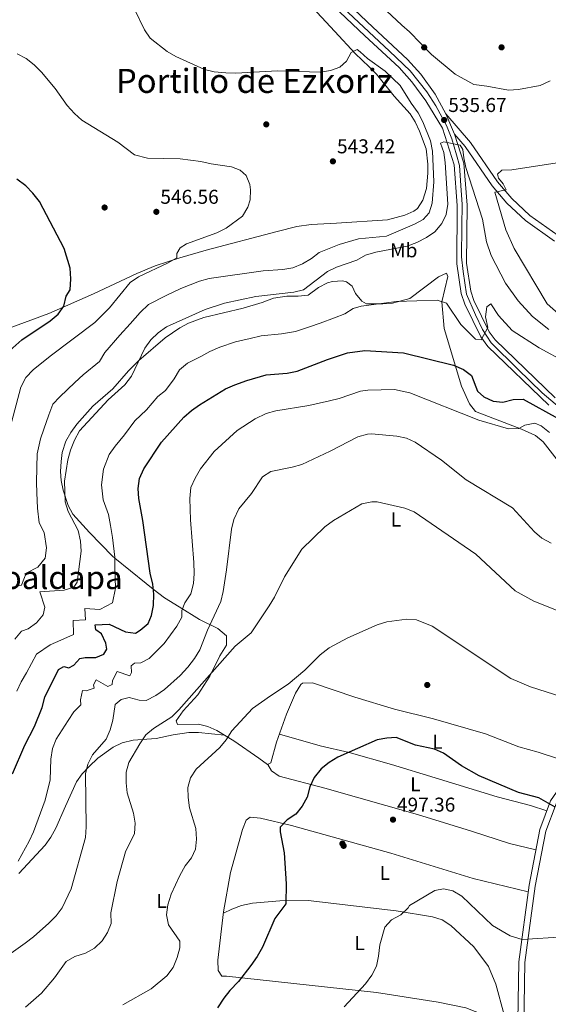
# Model space of a CAD drawing. Extents: x 614262 to 621165, y 734213 to 738956.
# Drawn here: x 615938 to 616202, y 738060 to 738552 of the extents above; entities that cross this region are included whole.
import ezdxf
from ezdxf.enums import TextEntityAlignment as Align

# ---------------------------------------------------------------- set-up
doc = ezdxf.new("R2010")
doc.units = 0
doc.header["$MEASUREMENT"] = 0
for name, pattern in [('DGN Style 3', [109.364668, 78.11762, -31.247048]), ('DGN Style 4', [125.06630962000003, 62.49409600000001, -31.247048, 0.07811762, -31.247048]), ('DGN Style 5', [54.682334, 23.435286, -31.247048])]:
    doc.linetypes.add(name, pattern=pattern)
for name, color, linetype in [('Nivel 17', 7, 'Continuous'), ('Nivel 21', 7, 'Continuous'), ('Nivel 23', 7, 'Continuous'), ('Nivel 36', 7, 'Continuous'), ('Nivel 37', 7, 'Continuous'), ('Nivel 4', 7, 'Continuous'), ('Nivel 41', 7, 'Continuous'), ('Nivel 45', 7, 'Continuous'), ('Nivel 49', 7, 'Continuous'), ('Nivel 5', 7, 'Continuous'), ('Nivel 54', 7, 'Continuous'), ('Nivel 7', 7, 'Continuous')]:
    doc.layers.add(name, color=color, linetype=linetype)
doc.styles.add('Style-arial', font='arial.shx', dxfattribs={"bigfont": 'arialbig.shx'})
doc.styles.add('Style-arialn', font='arialn.shx', dxfattribs={"bigfont": 'arialnbig.shx'})
doc.styles.add('Style-times', font='times.shx', dxfattribs={"bigfont": 'timesbig.shx'})

# ---------------------------------------------------------------- blocks, each defined once
blk = doc.blocks.new('5PATER')
at = {"layer": 'Nivel 7', "linetype": 'Continuous', "lineweight": 0}
h = blk.add_hatch(color=53, dxfattribs=at)
edge = h.paths.add_edge_path()
edge.add_ellipse((0, 0), major_axis=(-1.095731442945027, -1.110710700472634), ratio=0.9994222409660316, start_angle=0, end_angle=360)
blk = doc.blocks.new('5PERFI')
at = {"layer": 'Nivel 17', "linetype": 'Continuous', "lineweight": 0}
h = blk.add_hatch(color=7, dxfattribs=at)
edge = h.paths.add_edge_path()
edge.add_arc((0, 0), 1.55999999938624, 315.0000000018422, 675.0000000018422)

msp = doc.modelspace()

# ---------------------------------------------------------------- linework, layer by layer
at = {"layer": 'Nivel 21', "color": 7, "linetype": 'Continuous', "lineweight": 0}
for points in [[(615786.703, 738851.6610000001, 511.508), (615799.362, 738837.952, 512.948), (615816.179, 738821.03, 514.211), (615821.409, 738815.5150000001, 514.832), (615827.6980000001, 738807.834, 516.071), (615833.7320000001, 738801.22, 516.929), (615851.5079999999, 738782.8770000001, 518.83), (615864.014, 738770.712, 520.2040000000001), (615878.9720000001, 738756.5560000001, 521.948), (615892.294, 738744.811, 523.2040000000001), (615916.712, 738722.02, 525.297), (615930.8700000001, 738709.9410000001, 526.199), (615954.212, 738688.6429999999, 528.227), (615979.423, 738666.5730000001, 530.529), (615992.2649999999, 738654.462, 531.785), (616026.7139999999, 738622.882, 532.79), (616054.423, 738597.135, 534.087), (616070.692, 738581.213, 534.715), (616085.571, 738567.848, 534.891), (616110.764, 738543.851, 535.946), (616127.824, 738527.97, 535.971), (616134.209, 738520.9510000001, 535.971), (616141.19, 738511.324, 535.971)], [(616089.53, 738572.128, 534.891), (616114.7609999999, 738548.0959999999, 535.946), (616131.9739999999, 738532.0719999999, 535.971), (616138.7390000001, 738524.635, 535.971), (616145.9099999999, 738514.747, 535.971), (616151.2380000001, 738504.81, 534.414)], [(616141.19, 738511.324, 535.971), (616149.442, 738497.7930000001, 536.004), (616155.29, 738479.3589999999, 534.734), (616156.923, 738459.1140000001, 533.933), (616156.6130000001, 738429.8929999999, 532.468), (616158.9070000001, 738415.217, 531.539), (616160.6939999999, 738409.825, 531.232), (616168.6669999999, 738393.449, 529.378), (616172.115, 738388.713, 529.0020000000001), (616202.5689999999, 738359.435, 525.67)], [(616207.2620000001, 738444.0860000001, 543.6270000000001), (616193.1240000001, 738454.148, 542.018), (616184.1159999999, 738462.523, 540.451), (616177.0260000001, 738470.946, 539.37), (616163.466, 738490.6259999999, 536.553), (616151.2380000001, 738504.81, 534.414)], [(616155.5800000001, 738494.648, 535.613), (616160.129, 738480.3090000001, 534.734), (616161.825, 738459.2860000001, 533.933), (616161.517, 738430.2479999999, 532.468), (616163.685, 738416.3740000001, 531.539), (616165.2420000001, 738411.6769999999, 531.232), (616172.8829999999, 738395.983, 529.378), (616175.8219999999, 738391.946, 529.0020000000001), (616205.838, 738363.0889999999, 525.67)], [(616260.48, 738222.9709999999, 507.608), (616249.0020000001, 738214.6570000001, 505.33), (616235.031, 738202.075, 504.45), (616224.804, 738192.548, 502.306), (616203.5290000001, 738161.723, 499.642), (616198.095, 738147.3800000001, 498.269), (616192.774, 738119.6440000001, 496.336), (616187.5889999999, 738081.2490000001, 493.737), (616186.939, 738041.946, 491.677), (616188.3530000001, 738023.2, 490.647), (616186.145, 737997.4809999999, 489.884), (616181.632, 737978.79, 488.38), (616180.28, 737968.881, 488.031), (616179.233, 737932.554, 486.995), (616180.1640000001, 737906.041, 486.41), (616175.3929999999, 737888.0179999999, 486.318), (616174.9809999999, 737878.7720000001, 485.86), (616177.341, 737867.933, 485.496), (616190.0830000001, 737832.092, 485.232), (616203.4480000001, 737803.4850000001, 484.363), (616205.919, 737799.095, 484.29), (616212.267, 737791.801, 484.26)]]:
    msp.add_polyline3d(points, dxfattribs=at)
at = {"layer": 'Nivel 21', "color": 7, "linetype": 'DGN Style 3', "lineweight": 0}
for points in [[(616155.5800000001, 738494.648, 535.613), (616160.8130000001, 738488.578, 536.553), (616174.362, 738468.9140000001, 539.37), (616181.6880000001, 738460.212, 540.451), (616191.006, 738451.548, 542.018), (616205.537, 738441.206, 543.6270000000001)], [(616259.869, 738218.699, 507.123), (616250.9539999999, 738212.2420000001, 505.33), (616237.125, 738199.788, 504.45), (616227.1640000001, 738190.5079999999, 502.306), (616206.2949999999, 738160.271, 499.642), (616201.0889999999, 738146.5320000001, 498.269), (616195.835, 738119.1429999999, 496.336), (616190.686, 738081.0150000001, 493.737), (616190.041, 738042.037, 491.677), (616191.4639999999, 738023.183, 490.647), (616189.2139999999, 737996.9809999999, 489.884), (616184.683, 737978.2139999999, 488.38), (616183.3740000001, 737968.625, 488.031), (616182.335, 737932.5630000001, 486.995), (616183.2790000001, 737905.6910000001, 486.41), (616178.476, 737887.5460000001, 486.318), (616178.0959999999, 737879.037, 485.86), (616180.328, 737868.7849999999, 485.496), (616192.9550000001, 737833.27, 485.232), (616206.2069999999, 737804.9029999999, 484.363), (616208.466, 737800.8910000001, 484.29), (616214.6059999999, 737793.8360000001, 484.26)]]:
    msp.add_polyline3d(points, dxfattribs=at)
at = {"layer": 'Nivel 23', "color": 7, "linetype": 'DGN Style 4', "lineweight": 0}
msp.add_polyline3d([(616085.5660000001, 738571.433, 534.869), (616123.023, 738536.145, 535.961), (616133.371, 738526.385, 535.971), (616141.747, 738515.9340000001, 535.971), (616146.182, 738508.9340000001, 535.293), (616151.56, 738499.0730000001, 535.721), (616154.122, 738492.369, 535.534), (616156.487, 738484.4820000001, 535.041), (616157.9650000001, 738479.0590000001, 534.703), (616158.852, 738466.6370000001, 534.216), (616159.345, 738459.834, 533.957), (616159.247, 738448.7919999999, 533.409), (616159.051, 738433.402, 532.635), (616159.8400000001, 738426.1059999999, 532.216), (616161.5149999999, 738414.8670000001, 531.487), (616166.048, 738404.5150000001, 530.513), (616169.497, 738397.121, 529.662), (616173.7919999999, 738390.4720000001, 529.016), (616187.1939999999, 738377.3589999999, 527.533), (616199.3160000001, 738365.5279999999, 526.182), (616229.6880000001, 738339.554, 523.207)], dxfattribs=at)
at = {"layer": 'Nivel 36', "color": 92, "linetype": 'Continuous', "lineweight": 0}
for points in [[(615928.4610000001, 738396.182, 552.259), (615952.865, 738405.226, 550.129), (615975.0889999999, 738415.0530000001, 547.445), (615996.746, 738425.21, 545.744), (616006.033, 738428.915, 545.2810000000001), (616018.3829999999, 738433.0279999999, 544.671), (616031.4850000001, 738436.7050000001, 544.2330000000001), (616066.9180000001, 738446.162, 545.352), (616076.683, 738448.5290000001, 545.297), (616083.983, 738449.584, 544.934), (616096.527, 738450.2050000001, 543.05), (616122.084, 738451.9809999999, 542.213), (616130.669, 738454.1980000001, 541.376), (616135.206, 738456.2239999999, 541.399), (616136.997, 738457.6159999999, 541.376), (616139.648, 738461.827, 540.8050000000001), (616141.4890000001, 738467.6440000001, 540.76), (616142.202, 738475.1710000001, 540.642), (616142.148, 738479.7509999999, 540.538), (616141.3300000001, 738487.4169999999, 540.3290000000001), (616138.0889999999, 738496.273, 540.3290000000001), (616135.929, 738500.814, 540.3290000000001), (616133.354, 738504.8670000001, 540.3290000000001), (616125.413, 738513.7620000001, 540.538), (616116.4990000001, 738524.7779999999, 540.538), (616112.9680000001, 738528.315, 540.519), (616105.956, 738535.02, 540.3290000000001), (616095.798, 738545.939, 538.706), (616082.3829999999, 738560.381, 537.399)], [(616216.1089999999, 738179.95, 501.217), (616197.284, 738185.994, 502.338), (616187.663, 738188.733, 501.757), (616170.9990000001, 738195.2010000001, 501.221), (616145.0360000001, 738202.713, 500.261), (616125.602, 738207.4450000001, 500.384), (616105.754, 738213.5789999999, 502.058), (616084.638, 738220.6140000001, 503.226), (616079.6499999999, 738220.493, 503.524), (616078.76, 738219.837, 503.584), (616076.101, 738215.5730000001, 503.733), (616071.5619999999, 738205.0530000001, 502.686), (616066.575, 738190.9820000001, 502.058), (616063.696, 738180.7350000001, 501.431), (616062.077, 738179.794, 501.431), (616057.8459999999, 738183.051, 502.268), (616045.354, 738191.756, 503.209), (616036.8200000001, 738196.845, 504.575), (616032.3589999999, 738198.9180000001, 505.773), (616027.592, 738199.939, 506.872), (616017.199, 738199.788, 508.128), (616016.405, 738201.7520000001, 508.547), (616019.9539999999, 738206.672, 509.593), (616027.335, 738214.686, 508.756), (616033.2949999999, 738223.953, 508.965), (616038.3570000001, 738234.1699999999, 509.803), (616041.551, 738239.4040000001, 510.64), (616041.591, 738244.104, 510.849), (616037.328, 738247.8630000001, 512.524), (616028.156, 738252.3189999999, 514.617), (616018.0320000001, 738258.561, 519.431), (616010.6980000001, 738263.1329999999, 521.942), (616005.0490000001, 738267.531, 525), (616001.5249999999, 738270.274, 527.149), (615985.878, 738282.967, 530), (615984.692, 738283.929, 527.273), (615973.2520000001, 738295.6740000001, 530.942), (615964.8759999999, 738304.9780000001, 532.843), (615962.4469999999, 738309.2919999999, 533.569), (615959.9979999999, 738316.935, 534.731), (615959.0260000001, 738321.791, 535.337), (615958.73, 738326.176, 535.338), (615958.939, 738331.1810000001, 535.128), (615959.547, 738335.7139999999, 535.232), (615961.4280000001, 738341.402, 535.346), (615963.888, 738345.7679999999, 535.367), (615966.828, 738349.7960000001, 535.337), (615974.814, 738358.855, 534.71), (615984.838, 738367.5390000001, 535.128), (615992.6570000001, 738376.587, 535.337), (615997.854, 738381.6370000001, 535.032), (616010.919, 738393.003, 533.872), (616018.2450000001, 738397.976, 533.376), (616022.7080000001, 738400.287, 533.244), (616030.217, 738403.217, 533.361), (616049.8840000001, 738407.8260000001, 533.464), (616059.469, 738410.652, 533.872), (616065.0360000001, 738412.848, 533.872), (616071.6880000001, 738413.77, 533.663), (616077.4169999999, 738413.7849999999, 533.663), (616082.3940000001, 738414.2749999999, 533.663), (616087.604, 738418.176, 533.663), (616092.074, 738420.4210000001, 533.663), (616094.601, 738421.0730000001, 533.594), (616099.5619999999, 738421.395, 533.244), (616101.5989999999, 738421.02, 533.035), (616104.4199999999, 738418.848, 532.407), (616105.9990000001, 738415.0889999999, 531.57), (616109.2590000001, 738411.267, 530.942), (616111.5260000001, 738409.8999999999, 530.524), (616119.6370000001, 738409.9680000001, 529.311), (616124.5819999999, 738410.3859999999, 528.849), (616133.1669999999, 738412.6030000001, 529.477), (616147.581, 738423.504, 531.331), (616151.5730000001, 738425.355, 531.125), (616152.2220000001, 738423.5959999999, 531.125), (616149.2110000001, 738411.027, 529.73), (616150.3090000001, 738397.6259999999, 526.798), (616158.9380000001, 738368.837, 522.884), (616162.9550000001, 738360.101, 521.236), (616165.9680000001, 738356.121, 519.974), (616188.9680000001, 738347.344, 519.794), (616195.916, 738344.253, 518.558), (616199.7820000001, 738341.1089999999, 518.455), (616211.493, 738326.0590000001, 516.909)], [(616040.635, 738194.5700000001, 503.964), (616027.631, 738195.932, 506.684), (616022.756, 738195.889, 507.679), (616014.962, 738194.632, 509.196), (616006.513, 738192.926, 509.196), (615994.993, 738192.033, 512.336), (615989.541, 738190.6840000001, 511.08), (615985.077, 738188.588, 511.953), (615977.396, 738183.087, 513.61), (615973.0020000001, 738178.906, 514.638), (615969.55, 738175.2010000001, 515.032), (615966.6780000001, 738171.145, 515.199), (615961.165, 738159.0360000001, 516.94), (615956.3230000001, 738147.994, 517.15), (615953.9369999999, 738143.618, 517.42), (615951.014, 738139.5260000001, 517.699), (615937.949, 738125.3630000001, 518.615)], [(616068.0220000001, 738195.064, 502.24), (616088.3770000001, 738189.22, 499.844), (616102.9539999999, 738185.814, 498.801), (616124.091, 738179.824, 497.728), (616145.861, 738173.158, 497.877), (616176.8670000001, 738163.6570000001, 499.309), (616193.5630000001, 738159.4310000001, 499.707), (616201.6070000001, 738156.6510000001, 499.156)], [(616062.244, 738179.8910000001, 501.431), (616064.037, 738176.6680000001, 501.431), (616067.845, 738174.115, 501.018), (616090.7949999999, 738168.1229999999, 498.606), (616137.065, 738154.8570000001, 496.563), (616163.9340000001, 738146.503, 497.928), (616183.01, 738140.4780000001, 497.783), (616196.149, 738137.24, 497.562)], [(616192.3130000001, 738116.2339999999, 496.105), (616164.845, 738123.007, 496.081), (616123.635, 738135.5090000001, 495.952), (616074.111, 738149.408, 499.401), (616058.592, 738153.1429999999, 500.843), (616053.398, 738153.5260000001, 501.255), (616051.44, 738152.087, 501.255), (616049.6240000001, 738147.429, 501.438), (616043.6130000001, 738125.9450000001, 502.832), (616040.176, 738106.3, 502.697), (616037.3559999999, 738082.0700000001, 503.315), (616037.487, 738076.915, 502.079), (616039.2409999999, 738074.206, 501.255), (616041.571, 738074.1240000001, 500.431), (616116.5630000001, 738065.9110000001, 493.442), (616147.324, 738061.159, 491.736), (616161.1499999999, 738058.3910000001, 491.633), (616170.4450000001, 738054.5970000001, 491.955), (616175.2679999999, 738051.2609999999, 492.258), (616185.878, 738037.2390000001, 491.984), (616187.4210000001, 738035.547, 491.325)], [(616181.3910000001, 738043.169, 492.099), (616180.3659999999, 738054.783, 492.162), (616176.087, 738070.148, 492.565), (616172.5700000001, 738078.959, 493.104), (616165.108, 738088.841, 493.896), (616153.72, 738099.4110000001, 494.371), (616149.3, 738102.2110000001, 494.571), (616144.5290000001, 738103.781, 494.581), (616126.304, 738106.7579999999, 494.84), (616082.4450000001, 738111.8630000001, 499.127), (616068.1810000001, 738111.817, 500.721), (616054.5830000001, 738110.591, 501.755), (616049.074, 738109.3670000001, 502.193), (616044.3489999999, 738107.646, 502.033), (616040.0930000001, 738105.585, 502.715)]]:
    msp.add_polyline3d(points, dxfattribs=at)
at = {"layer": 'Nivel 4', "color": 30, "linetype": 'Continuous', "lineweight": 30, "flags": 128}
for points, elevation in [([(615931.841, 738385.297), (615939.307, 738391.9580000001), (615953.5279999999, 738401.443), (615957.504, 738404.807), (615960.3640000001, 738408.852), (615961.558, 738413.7590000001), (615963.5020000001, 738416.9950000001), (615963.915, 738422.3900000001), (615963.578, 738427.737), (615960.5930000001, 738437.6429999999), (615948.1640000001, 738461.128), (615944.8929999999, 738465.324), (615941.342, 738468.8589999999), (615936.943, 738472.233)], 550), ([(615949.5490000001, 738208.2720000001), (615950.9369999999, 738213.513), (615957.69, 738227.3600000001), (615960.3899999999, 738228.818), (615962.8970000001, 738228.2239999999), (615965.29, 738229.4480000001), (615968.2960000001, 738232.858), (615971.057, 738233.354), (615976.325, 738233.256), (615980.408, 738234.909), (615981.7509999999, 738237.463), (615981.342, 738240.551), (615979.2280000001, 738245.142), (615976.3060000001, 738247.2139999999), (615976.051, 738249.56), (615982.9680000001, 738249.8999999999), (615991.193, 738246.1100000001), (615996.1510000001, 738245.45), (615998.5519999999, 738246.895), (616002.415, 738250.3589999999), (616004.2039999999, 738254.337), (616005.0989999999, 738259.256), (616005.3630000001, 738264.933), (616004.763, 738269.896), (616003.4140000001, 738275.44), (615999.896, 738301.6810000001), (615997.744, 738312.6640000001), (615997.5279999999, 738317.8049999999), (615998.101, 738322.7690000001), (616000.3300000001, 738327.507), (616009.0700000001, 738340.865), (616020.3090000001, 738353.3829999999), (616024.085, 738356.6710000001), (616028.1799999999, 738359.557), (616041.0970000001, 738367.5179999999), (616045.815, 738369.534), (616051.693, 738371.6769999999), (616061.4809999999, 738374.4380000001), (616071.966, 738375.422), (616076.8770000001, 738376.3700000001), (616092.05, 738382.1610000001), (616102.077, 738385.48), (616110.6969999999, 738386.595), (616130.0700000001, 738385.5519999999), (616155.04, 738379.3470000001), (616159.953, 738377.111), (616163.96, 738374.118), (616167.057, 738366.409), (616170.185, 738363.531), (616174.889, 738361.3130000001), (616179.7239999999, 738360.933), (616184.8360000001, 738362.267), (616189.8459999999, 738362.4110000001), (616207.288, 738352.723)], 525), ([(615934.7450000001, 738175.1880000001), (615940.8459999999, 738189.578), (615945.629, 738198.898), (615949.5490000001, 738208.2720000001)], 525), ([(616205.8470000001, 738158.5889999999), (616197.642, 738163.25), (616187.425, 738165.8640000001), (616167.871, 738174.19), (616158.9979999999, 738179.2220000001), (616150.064, 738185.5619999999), (616145.4450000001, 738187.4739999999), (616136.0190000001, 738189.47), (616126.317, 738193.342), (616121.7380000001, 738193.0179999999), (616116.808, 738192.176), (616097.2550000001, 738183.4890000001), (616092.871, 738180.808), (616088.933, 738177.7339999999), (616085.4410000001, 738173.297), (616083.2339999999, 738168.7779999999), (616081.8459999999, 738163.5360000001), (616079.382, 738159.0009999999)], 500), ([(616079.382, 738159.0009999999), (616076.217, 738155.1300000001), (616071.994, 738152.179), (616068.354, 738148.6000000001), (616068.4140000001, 738146.2849999999), (616070.45, 738135.7609999999), (616071.4240000001, 738120.2749999999), (616071.281, 738110.212), (616065.8160000001, 738102.9140000001), (616059.585, 738088.639), (616057.0160000001, 738083.9580000001), (616053.791, 738079.4820000001), (616047.584, 738071.435), (616043.3319999999, 738067.054), (616040.2339999999, 738063.129), (616037.186, 738058.2490000001)], 500)]:
    msp.add_lwpolyline(points, dxfattribs=dict(at, elevation=elevation))
at = {"layer": 'Nivel 49', "color": 7, "linetype": 'DGN Style 5', "lineweight": 0, "extrusion": (-0.04238221701211897, 0.0991911767105373, 0.9941654078391164), "elevation": 47670.60154135495, "flags": 128}
msp.add_lwpolyline([(-856766.4304800145, -434397.4310723831), (-856766.4304800148, -434408.5466834324)], dxfattribs=at)
at = {"layer": 'Nivel 5', "color": 30, "linetype": 'Continuous', "lineweight": 0, "flags": 128}
for points, elevation in [([(616203.3019999999, 738521.3600000001), (616198.2820000001, 738518.9650000001), (616187.5179999999, 738516.996), (616182.5279999999, 738516.7450000001), (616171.6170000001, 738518.6980000001), (616165.2320000001, 738519.4780000001), (616155.885, 738524.6880000001), (616143.993, 738534.4569999999), (616133.0760000001, 738545.9099999999), (616129.2220000001, 738549.0959999999), (616113.9240000001, 738563.6030000001), (616106.081, 738569.9240000001)], 535), ([(616067.0320000001, 738526.3049999999), (616046.216, 738525.217), (616041.217, 738525.3260000001), (616035.449, 738525.851), (616030.587, 738527.0190000001), (616016.256, 738533.4580000001), (616011.98, 738536.05), (616003.4650000001, 738542.744), (616000.5660000001, 738546.821), (615995.881, 738556.882)], 540), ([(615932.774, 738268.0789999999), (615939.1840000001, 738269.449), (615941.5789999999, 738275.4839999999), (615947.4140000001, 738278.369), (615950.98, 738282.879), (615951.6340000001, 738288.084), (615950.594, 738295.827), (615948.087, 738300.6089999999), (615947.1340000001, 738307.9920000001), (615946.852, 738315.487), (615946.672, 738320.6939999999), (615946.817, 738328.163), (615947.0519999999, 738335.03), (615948.619, 738342.4820000001), (615950.2849999999, 738347.439), (615952.781, 738354.5619999999), (615954.8019999999, 738359.791), (615958.358, 738363.595), (615965.915, 738370.6869999999), (615969.9890000001, 738374.453), (615978.159, 738381.2010000001), (615980.916, 738385.608), (615988.3700000001, 738394.2679999999), (615993.463, 738399.979), (615998.442, 738405.571), (616002.625, 738409.6000000001), (616011.49, 738414.182), (616018.8570000001, 738417.5930000001), (616028.1610000001, 738421.294), (616032.9610000001, 738422.6939999999), (616059.9990000001, 738426.4340000001), (616069.6810000001, 738427.156), (616074.76, 738428.033), (616079.595, 738429.8840000001), (616084.03, 738432.5419999999), (616087.9839999999, 738435.6030000001), (616097.895, 738439.5660000001), (616107.5800000001, 738442.429), (616121.611, 738443.838), (616135.5020000001, 738449.757), (616139.8770000001, 738452.1810000001), (616142.8970000001, 738455.378), (616144.3119999999, 738460.1910000001), (616145.1710000001, 738470.9199999999), (616144.496, 738486.2949999999), (616143.531, 738491.388), (616139.7110000001, 738500.919), (616137.2820000001, 738505.3829999999), (616133.8219999999, 738510.2320000001), (616128.3870000001, 738519.038), (616120.9439999999, 738526.1529999999), (616112.1100000001, 738532.52), (616108.413, 738535.8870000001), (616106.835, 738537.0760000001), (616103.821, 738535.4909999999), (616101.6229999999, 738531.165), (616098.25, 738528.152), (616093.5430000001, 738526.469), (616088.3300000001, 738525.712), (616067.0320000001, 738526.3049999999)], 540), ([(615933.595, 738348.1410000001), (615938.788, 738368.365), (615941.3659999999, 738373.1259999999), (615945.1059999999, 738377.0449999999), (615953.473, 738383.848), (615975.8910000001, 738400.6240000001), (615983.1100000001, 738407.994), (615993.53, 738420.631), (615997.696, 738423.396), (616012.45, 738430.5179999999), (616016.774, 738433.024), (616016.78, 738435.085), (616018.4299999999, 738437.8740000001), (616021.631, 738439.8999999999), (616036.8570000001, 738445.368), (616041.4280000001, 738447.8030000001), (616049.527, 738453.7930000001), (616052.331, 738458.19), (616053.4210000001, 738461.979), (616053.6640000001, 738466.987), (616053.2649999999, 738469.592), (616051.4780000001, 738474.0970000001), (616048.5160000001, 738476.81), (616044.1229999999, 738478.3589999999), (616033.8840000001, 738479.9269999999), (616028.808, 738481.1540000001), (616018.426, 738482.3260000001), (616002.182, 738482.808), (615995.6370000001, 738484.436), (615987.2990000001, 738490.6769999999), (615969.4199999999, 738501.7930000001), (615965.6059999999, 738505.024), (615962.0050000001, 738509.0249999999), (615955.9709999999, 738517.5900000001), (615949.1229999999, 738525.7490000001), (615945.4580000001, 738529.3840000001), (615941.514, 738532.4580000001), (615937.111, 738534.852)], 545), ([(615935.798, 738242.517), (615939.199, 738246.4890000001), (615942.561, 738247.6669999999), (615946.628, 738250.571), (615949.9580000001, 738254.682), (615950.7990000001, 738258.3859999999), (615948.338, 738266.1429999999), (615960.5689999999, 738266.946), (615965.335, 738268.4199999999), (615967.078, 738271.006), (615969.01, 738286.375), (615968.7339999999, 738291.365), (615967.513, 738296.696), (615962.4979999999, 738306.2590000001), (615961.021, 738311.0360000001), (615960.74, 738321.452), (615962.274, 738332.0150000001), (615963.6429999999, 738336.8230000001), (615965.733, 738341.896), (615968.2380000001, 738346.456), (615982.503, 738362.0630000001), (615990.8360000001, 738369.567), (615994.217, 738373.8600000001), (616000.8489999999, 738387.913), (616003.8160000001, 738391.9650000001), (616007.4140000001, 738395.4340000001), (616011.72, 738398.5700000001), (616030.882, 738407.1969999999), (616040.631, 738410.27), (616056.321, 738413.5590000001), (616075.2250000001, 738415.784), (616080.0970000001, 738416.906), (616092.0789999999, 738426.078), (616096.5590000001, 738428.2949999999), (616106.75, 738431.8330000001), (616111.1000000001, 738434.361), (616116.1669999999, 738435.754), (616131.868, 738438.781), (616136.693, 738440.588), (616141.4720000001, 738443.1440000001), (616145.6070000001, 738445.949), (616149.1969999999, 738450.0719999999), (616151.3049999999, 738454.604), (616152.1229999999, 738459.774), (616150.8219999999, 738480.561), (616150.185, 738485.568), (616148.4920000001, 738490.2930000001), (616150.1699999999, 738490.935), (616158.3260000001, 738489.301), (616159.757, 738487.0290000001), (616160.1200000001, 738482.9709999999), (616161.1200000001, 738478.0719999999), (616169.4639999999, 738452.206), (616169.952, 738449.5190000001), (616171.477, 738440.9680000001), (616173.828, 738434.037), (616180.966, 738420.2760000001), (616187.2420000001, 738411.49), (616194.402, 738403.635), (616202.6089999999, 738397.146)], 535), ([(616215.5079999999, 738481.7779999999), (616184.098, 738476.888), (616179.1000000001, 738476.7320000001), (616177.0120000001, 738474.7960000001), (616177.433, 738472.7960000001), (616179.8160000001, 738469.9299999999), (616181.334, 738466.862), (616175.6680000001, 738465.69), (616181.217, 738446.882), (616185.365, 738437.5390000001), (616201.74, 738409.9780000001), (616218.7579999999, 738395.0260000001)], 540), ([(616058.9010000001, 738393.9979999999), (616069.1089999999, 738395.074), (616076.051, 738396.077), (616083.158, 738398.4199999999), (616088.446, 738400.3189999999), (616095.551, 738403.033), (616100.6840000001, 738404.96), (616104.9450000001, 738407.615), (616108.906, 738408.744), (616126.523, 738411.2239999999), (616146.9240000001, 738411.8160000001), (616151.4369999999, 738410.3289999999), (616158.6699999999, 738399.7039999999), (616166.064, 738392.341), (616168.869, 738391.9439999999), (616172.183, 738398.2039999999), (616171.0449999999, 738403.4820000001), (616171.726, 738408.432), (616173.6640000001, 738410.0430000001), (616177.4299999999, 738404.0989999999), (616184.3870000001, 738396.6950000001), (616197.801, 738388.0349999999), (616211.294, 738380.5900000001)], 530), ([(615936.9539999999, 738216.5249999999), (615939.0800000001, 738221.1939999999), (615941.719, 738225.6499999999), (615946.744, 738234.9380000001), (615953.5090000001, 738239.6939999999), (615958.842, 738241.962), (615965.183, 738244.7949999999), (615965.044, 738251.8030000001), (615971.1599999999, 738252.2039999999), (615970.8200000001, 738257.817), (615978.264, 738257.2650000001), (615984.746, 738260.682), (615986.22, 738267.969), (615985.869, 738278.183), (615985.879, 738283.385), (615984.7450000001, 738293.3130000001), (615983.7039999999, 738299.1880000001), (615982.628, 738304.6799999999), (615980.013, 738312.0320000001), (615979.1340000001, 738319.628), (615980.1869999999, 738327.392), (615983.031, 738334.7010000001), (615985.97, 738338.8260000001), (615990.712, 738344.608), (615995.7860000001, 738351.4639999999), (616001.6229999999, 738357.0760000001), (616007.263, 738363.621), (616011.1980000001, 738366.7080000001), (616015.46, 738372.541), (616018.1259999999, 738377.0719999999), (616022.078, 738380.375), (616028.7649999999, 738383.7390000001), (616033.247, 738386.122), (616038.348, 738388.365), (616046.162, 738390.973), (616053.4610000001, 738392.6769999999), (616058.9010000001, 738393.9979999999)], 530), ([(615962.4820000001, 738201.7779999999), (615965.4280000001, 738206.1510000001), (615968.916, 738209.7309999999), (615968.595, 738212.148), (615969.696, 738216.835), (615971.534, 738216.628), (615975.531, 738217.953), (615975.209, 738219.6510000001), (615976.4450000001, 738222.199), (615982.3970000001, 738218.8700000001), (615984.4340000001, 738219.8019999999), (615984.7339999999, 738221.861), (615986.946, 738226.3840000001), (615993.3899999999, 738224.2309999999), (615994.1510000001, 738225.7820000001), (615993.936, 738229.2039999999), (615995.6799999999, 738230.4950000001), (615998.7820000001, 738230.69), (616003.0519999999, 738232.784), (616010.523, 738240.341), (616016.743, 738249), (616019.361, 738253.459), (616019.26, 738256.7820000001), (616020.842, 738260.639), (616023.7820000001, 738265.119), (616025.0700000001, 738270.247), (616025.483, 738275.2320000001), (616025.2690000001, 738280.743), (616023.6070000001, 738302.0449999999), (616023.362, 738312.767), (616023.875, 738318.2749999999), (616025.9110000001, 738322.8400000001), (616028.676, 738327.557), (616035.419, 738336.1810000001), (616046.9990000001, 738346.6810000001), (616055.892, 738352.5760000001), (616061.388, 738355.209), (616066.2280000001, 738356.4639999999), (616082.717, 738359.2350000001), (616093.0970000001, 738361.4979999999), (616097.959, 738362.662), (616108.577, 738366.338), (616112.297, 738366.7960000001), (616125.558, 738367.2110000001), (616133.257, 738365.4820000001), (616167.717, 738351.8870000001), (616182.452, 738347.621), (616187.598, 738347.6229999999), (616190.655, 738349.3530000001), (616195.5819999999, 738350.3219999999), (616198.7990000001, 738349.088), (616203.0449999999, 738345.7520000001)], 520), ([(615927.348, 738080.9739999999), (615941.023, 738090.594), (615945.267, 738093.7960000001), (615952.818, 738100.682), (615956.5, 738104.3119999999), (615959.4720000001, 738108.335), (615963.966, 738117.798), (615971.186, 738143.345), (615971.4510000001, 738148.6880000001), (615971.172, 738175.2209999999), (615972.31, 738180.095), (615974.683, 738184.7110000001), (615981.4210000001, 738192.5390000001), (615983.4369999999, 738197.1159999999), (615984.7620000001, 738202.01), (615986.074, 738209.8230000001), (615988.9180000001, 738212.4070000001), (615992.9820000001, 738213.3500000001), (615997.9610000001, 738212.031), (616001.4909999999, 738211.909), (616006.233, 738214.355), (616010.6270000001, 738217.378), (616018.486, 738224.4029999999), (616022.297, 738228.4510000001), (616025.6810000001, 738232.8400000001), (616028.2609999999, 738237.149), (616032.112, 738246.9269999999), (616038.8500000001, 738261.341), (616039.994, 738266.2139999999), (616041.679, 738277.1259999999), (616044.041, 738297.479), (616045.2239999999, 738302.287), (616047.7479999999, 738307.5660000001), (616054.087, 738315.29), (616059.5760000001, 738323.6240000001), (616063.703, 738326.2890000001), (616074.396, 738328.382), (616079.2050000001, 738329.7550000001), (616093.4809999999, 738336.3219999999), (616107.27, 738343.5120000001), (616112.1030000001, 738344.7949999999), (616114.061, 738344.977), (616126.7339999999, 738343.902), (616131.6089999999, 738342.8289999999), (616135.899, 738340.8700000001), (616149.0320000001, 738331.9099999999), (616161.274, 738322.013), (616184.4269999999, 738308.0279999999), (616195.4029999999, 738296.0760000001), (616199.2239999999, 738292.852), (616203.881, 738290.487)], 515), ([(615941.213, 738058.693), (615949.24, 738065.682), (615955.7520000001, 738073.315), (615961.5290000001, 738081.4269999999), (615965.818, 738083.9990000001), (615971.1939999999, 738085.7080000001), (615975.6130000001, 738088.051), (615979.5050000001, 738091.7320000001), (615982.246, 738095.9410000001), (615983.9340000001, 738100.514), (615983.825, 738105.851), (615987.0460000001, 738121.3840000001), (615991.185, 738136.317), (615995.6359999999, 738145.433), (615996.0630000001, 738150.5889999999), (615995.1640000001, 738155.5090000001), (615992.038, 738165.7720000001), (615991.4580000001, 738170.7380000001), (615991.486, 738175.99), (615992.8870000001, 738180.7919999999), (615998.246, 738190.142), (616001.3670000001, 738194.6159999999), (616005.217, 738197.8030000001), (616014.23, 738203.6570000001), (616017.861, 738207.102), (616045.9240000001, 738238.932), (616054.0020000001, 738245.71), (616062.929, 738259.1610000001), (616065.514, 738263.442), (616070.6270000001, 738273.6429999999), (616079.2960000001, 738287.416), (616090.689, 738298.5830000001), (616095.104, 738301.7720000001), (616109.2339999999, 738310.03), (616114.297, 738311.014), (616116.804, 738311.0390000001), (616130.716, 738307.8910000001), (616135.372, 738306.0830000001), (616166.105, 738284.8670000001), (616185.8589999999, 738266.692), (616195.0830000001, 738261.433), (616209.74, 738255.6340000001)], 510), ([(615989.754, 738059.817), (616003.9890000001, 738067.8759999999), (616011.861, 738074.3500000001), (616014.95, 738078.496), (616017.024, 738083.5160000001), (616018.369, 738088.331), (616018.25, 738091.588), (616012.575, 738099.8319999999), (616011.6669999999, 738104.746), (616012.291, 738109.8530000001), (616013.936, 738115.111), (616018.2490000001, 738124.503), (616020.9720000001, 738129.243), (616024.0519999999, 738133.185), (616026.132, 738137.5519999999), (616026.5560000001, 738142.533), (616026.223, 738147.838), (616023.067, 738158.1880000001), (616022.405, 738163.382), (616022.358, 738168.4510000001), (616023.6780000001, 738173.2760000001), (616026.5, 738177.577), (616038.2209999999, 738188.381), (616041.382, 738192.257), (616044.298, 738196.7579999999), (616054.665, 738207.781), (616063.54, 738214.1799999999), (616072.452, 738219.9809999999), (616080.8019999999, 738226.969), (616088.473, 738234.6070000001), (616092.9040000001, 738238.0959999999), (616102.2620000001, 738243.159), (616116.9380000001, 738249.601), (616121.646, 738251.1329999999), (616131.6300000001, 738252.4950000001), (616136.568, 738252.102), (616144.4199999999, 738249.0360000001), (616183.7239999999, 738222.8090000001), (616193.425, 738218.676), (616209.0930000001, 738213.7280000001)], 505), ([(615937.619, 738131.608), (615943.074, 738141.6089999999), (615945.129, 738146.1669999999), (615951.027, 738161.9739999999), (615953.4610000001, 738172.1340000001), (615953.8130000001, 738182.55), (615954.767, 738187.871), (615956.5419999999, 738192.5490000001), (615962.4820000001, 738201.7779999999)], 520), ([(616210.166, 738093.8589999999), (616189.3319999999, 738092.4890000001), (616183.3289999999, 738094.2860000001), (616174.4739999999, 738099.4240000001), (616159.216, 738114.1140000001), (616154.679, 738116.818), (616149.9380000001, 738117.747), (616145.7320000001, 738116.956), (616133.094, 738109.503), (616132.396, 738108.2180000001), (616128.665, 738104.719), (616124.094, 738102.284), (616120.6440000001, 738098.662), (616118.1599999999, 738089.821), (616117.5930000001, 738084.094), (616116.531, 738079.131), (616114.3, 738074.656), (616111.057, 738070.3559999999), (616100.3670000001, 738058.8729999999)], 495)]:
    msp.add_lwpolyline(points, dxfattribs=dict(at, elevation=elevation))
at = {"layer": 'Nivel 54', "color": 9, "linetype": 'Continuous', "lineweight": 0}
for points in [[(616205.838, 738363.0889999999, 525.67), (616175.8219999999, 738391.946, 529.0020000000001), (616172.8829999999, 738395.983, 529.378), (616165.2420000001, 738411.6769999999, 531.232), (616163.685, 738416.3740000001, 531.539), (616161.517, 738430.2479999999, 532.468), (616161.825, 738459.2860000001, 533.933), (616160.129, 738480.3090000001, 534.734), (616155.5800000001, 738494.648, 535.613), (616151.2380000001, 738504.81, 534.414), (616145.9099999999, 738514.747, 535.971), (616138.7390000001, 738524.635, 535.971), (616131.9739999999, 738532.0719999999, 535.971), (616114.7609999999, 738548.0959999999, 535.946), (616089.53, 738572.128, 534.891)], [(616085.571, 738567.848, 534.891), (616110.764, 738543.851, 535.946), (616127.824, 738527.97, 535.971), (616134.209, 738520.9510000001, 535.971), (616141.19, 738511.324, 535.971), (616149.442, 738497.7930000001, 536.004), (616155.29, 738479.3589999999, 534.734), (616156.923, 738459.1140000001, 533.933), (616156.6130000001, 738429.8929999999, 532.468), (616158.9070000001, 738415.217, 531.539), (616160.6939999999, 738409.825, 531.232), (616168.6669999999, 738393.449, 529.378), (616172.115, 738388.713, 529.0020000000001), (616202.5689999999, 738359.435, 525.67)]]:
    msp.add_polyline3d(points, dxfattribs=at)

# ---------------------------------------------------------------- block references
at = {"layer": 'Nivel 17', "color": 7, "linetype": 'Continuous', "lineweight": 0}
for p in [(616140.379, 738538.06, 534.426), (616179.0120000001, 738538.0830000001, 532.984), (616061.4709999999, 738499.605, 542.9830000000001), (615980.72, 738458.088, 547.337), (616141.896, 738219.591, 502.081), (616099.53, 738140.3630000001, 497.137), (616100.128, 738139.2280000001, 497.104)]:
    msp.add_blockref('5PERFI', p, dxfattribs=at)
at = {"layer": 'Nivel 7', "color": 53, "linetype": 'Continuous', "lineweight": 0}
for p in [(616150.344, 738501.801, 535.666), (616094.7620000001, 738481.152, 543.418), (616006.5830000001, 738455.935, 546.558), (616124.7720000001, 738152.3160000001, 497.361)]:
    msp.add_blockref('5PATER', p, dxfattribs=at)

# ---------------------------------------------------------------- texts
at = {"layer": 'Nivel 37', "color": 92, "linetype": 'Continuous', "lineweight": 0, "style": 'Style-arialn'}
for s, p in [('Mb', (616130.1678623527, 738436.7310009999, 534.675)), ('L', (616126.2531597833, 738302.250001, 509.435)), ('L', (616147.0291597834, 738191.219001, 500.076)), ('L', (616135.9791597833, 738169.983001, 497.439)), ('L', (616120.7251597834, 738125.703001, 495.739)), ('L', (616009.1751597833, 738111.7150009999, 505.641)), ('L', (616108.1331597834, 738090.663001, 496.076))]:
    msp.add_text(s, height=7.000002, dxfattribs=at).set_placement(p, align=Align.MIDDLE_CENTER)
at = {"layer": 'Nivel 41', "color": 7, "linetype": 'Continuous', "lineweight": 0, "style": 'Style-arial'}
for s, p in [('535.67', (616152.396, 738505.801, 535.666)), ('543.42', (616096.814, 738485.152, 543.418)), ('546.56', (616008.568, 738459.935, 546.558)), ('497.36', (616126.7579999999, 738156.3160000001, 497.361))]:
    msp.add_text(s, height=7.000002, dxfattribs=at).set_placement(p)
at = {"layer": 'Nivel 45', "color": 7, "linetype": 'Continuous', "lineweight": 0, "style": 'Style-times'}
for s, height, p in [('Portillo de Ezkoriz', 12, (616055.4632949219, 738521.325, 542.29)), ('Sotoaldapa', 11.500002, (615947.4147873118, 738273.270001, 537.99))]:
    msp.add_text(s, height=height, dxfattribs=at).set_placement(p, align=Align.MIDDLE_CENTER)

doc.saveas('drawing.dxf')
